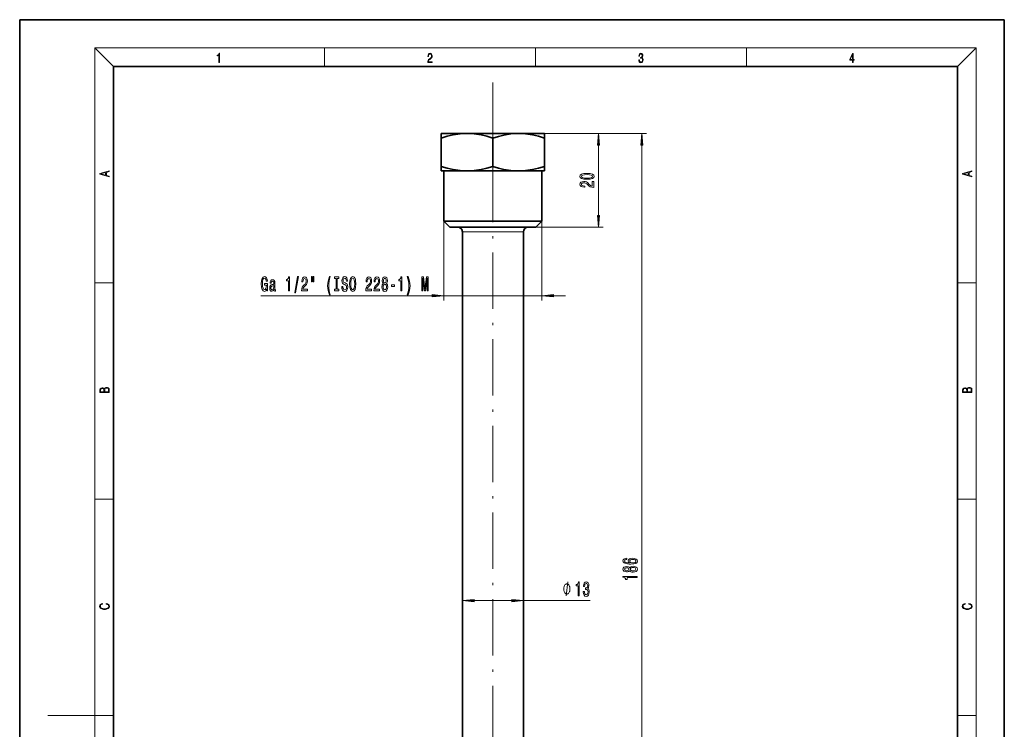
# Model space of a CAD drawing. Extents: x 0 to 210, y 0 to 297.
# Drawn here: x 0 to 210, y 146 to 297 of the extents above; entities that cross this region are included whole.
import ezdxf

# ---------------------------------------------------------------- set-up
doc = ezdxf.new("R2010")
doc.units = 0
doc.linetypes.add('DASHDOT', pattern=[18.5, 12, -3, 0.5, -3])

msp = doc.modelspace()

# ---------------------------------------------------------------- linework, layer by layer
at = {"color": 7, "lineweight": 35}
for p, q in [((210, 297), (0, 297)), ((0, 297), (0, 0)), ((210, 0), (210, 297)), ((200, 287), (20, 287)), ((20, 287), (20, 10)), ((200, 10), (200, 287)), ((95.425186, 272.702393), (89.925186, 272.702393)), ((89.925186, 271.71991), (89.925186, 272.702393)), ((89.925186, 271.71991), (89.925186, 265.684845)), ((106.198868, 272.702393), (95.425186, 272.702393)), ((100.925186, 271.71991), (100.925186, 265.684845)), ((106.424988, 272.702393), (106.198868, 272.702393)), ((106.425186, 272.702393), (106.200333, 272.700623)), ((111.925186, 272.702393), (106.424988, 272.702393)), ((111.925186, 272.702393), (111.925186, 271.71991)), ((111.925186, 271.71991), (111.925186, 265.684845)), ((89.925186, 264.702393), (89.925186, 265.684845)), ((95.425186, 264.702393), (89.925186, 264.702393)), ((90.475189, 254.00238), (90.475189, 264.702393)), ((106.198868, 264.702393), (95.425186, 264.702393)), ((106.425186, 264.702393), (106.198868, 264.702393)), ((106.200333, 264.704132), (106.425186, 264.702393)), ((111.925186, 264.702393), (106.425186, 264.702393)), ((111.375183, 254.00238), (111.375183, 264.702393)), ((111.925186, 265.684845), (111.925186, 264.702393)), ((105.935181, 254.00238), (90.475189, 254.00238)), ((91.775185, 252.702377), (90.475189, 254.00238)), ((105.311928, 252.702377), (91.775185, 252.702377)), ((110.075188, 252.702377), (105.311928, 252.702377)), ((111.375183, 254.00238), (105.935181, 254.00238)), ((110.075188, 252.702377), (111.375183, 254.00238)), ((94.425186, 86.702377), (94.425186, 251.702377)), ((107.425186, 86.702377), (107.425186, 251.702377))]:
    msp.add_line(p, q, dxfattribs=at)
at = {"color": 7, "lineweight": 13}
for p, q in [((20, 287), (16, 291)), ((16, 291), (204, 291)), ((16, 291), (16, 6)), ((65, 287), (65, 291)), ((110, 291), (110, 287)), ((155, 287), (155, 291)), ((200, 287), (204, 291)), ((204, 6), (204, 291)), ((111.925186, 272.702393), (133.676346, 272.702393)), ((111.925186, 272.702393), (124.467041, 272.702393)), ((123.467041, 255.192871), (123.467041, 270.211884)), ((132.676346, 89.192871), (132.676346, 270.211884)), ((90.475189, 254.00238), (90.475189, 237.090515)), ((110.075188, 252.702377), (124.467041, 252.702377)), ((111.375183, 254.00238), (111.375183, 237.090515)), ((94.425186, 251.702377), (97.808922, 251.702377)), ((97.808922, 251.702377), (104.041451, 251.702377)), ((104.041451, 251.702377), (107.425186, 251.702377)), ((16, 240.833328), (20, 240.833328)), ((200, 240.833328), (204, 240.833328)), ((51.429138, 238.090515), (87.984695, 238.090515)), ((90.475189, 238.090515), (111.375183, 238.090515)), ((113.865677, 238.090515), (116.375183, 238.090515)), ((16, 194.666672), (20, 194.666672)), ((200, 194.666672), (204, 194.666672)), ((96.915672, 172.993546), (104.9347, 172.993546)), ((107.425186, 172.993546), (121.642548, 172.993546)), ((16, 148.5), (6, 148.5)), ((16, 148.5), (20, 148.5)), ((200, 148.5), (204, 148.5))]:
    msp.add_line(p, q, dxfattribs=at)
at = {"color": 7, "linetype": 'DASHDOT', "lineweight": 13}
msp.add_line((100.925186, 68.804123), (100.925186, 283.583099), dxfattribs=at)
at = {"color": 7, "linetype": 'DASHDOT', "lineweight": 13, "ltscale": 0.031759}
msp.add_line((100.925186, 272.883881), (100.925186, 271.613525), dxfattribs=at)
at = {"color": 7, "lineweight": 13}
for points in [[(42.503281, 287.874939), (42.640968, 287.874939), (42.640968, 289.819305), (42.51997, 289.819305), (42.488674, 289.644073), (42.41983, 289.524445), (42.305088, 289.454926), (42.150707, 289.435425), (42.142361, 289.435425), (42.142361, 289.315826), (42.163223, 289.315826), (42.367672, 289.340851), (42.503281, 289.424316)], [(87.019279, 287.874939), (87.960175, 287.874939), (87.960175, 288.030701), (87.154884, 288.030701), (87.179924, 288.167023), (87.242508, 288.292175), (87.336388, 288.406219), (87.467819, 288.520294), (87.684792, 288.684387), (87.851685, 288.856873), (87.939308, 289.040436), (87.968513, 289.257416), (87.937225, 289.488281), (87.847511, 289.666321), (87.707741, 289.777588), (87.526237, 289.819305), (87.328041, 289.774811), (87.182007, 289.649628), (87.088127, 289.449341), (87.052658, 289.17395), (87.190353, 289.17395), (87.211212, 289.382599), (87.275887, 289.532806), (87.380196, 289.621796), (87.522064, 289.655182), (87.649323, 289.62738), (87.747375, 289.5495), (87.807877, 289.421539), (87.830826, 289.251862), (87.807877, 289.087738), (87.741119, 288.948639), (87.588821, 288.798431), (87.37603, 288.628754), (87.217476, 288.475769), (87.104813, 288.314453), (87.038055, 288.136414), (87.017197, 287.93335)], [(132.021362, 288.431274), (132.021362, 288.42569), (132.052658, 288.1698), (132.146545, 287.980652), (132.294662, 287.861023), (132.494934, 287.819305), (132.688965, 287.861023), (132.837082, 287.975067), (132.930969, 288.158661), (132.96434, 288.400665), (132.947647, 288.57312), (132.899673, 288.714996), (132.822479, 288.820709), (132.71608, 288.890228), (132.866287, 289.059906), (132.918442, 289.315826), (132.889236, 289.521667), (132.807877, 289.680237), (132.676437, 289.783142), (132.505371, 289.819305), (132.325958, 289.777588), (132.190353, 289.666321), (132.102737, 289.482727), (132.067261, 289.240723), (132.196609, 289.240723), (132.219559, 289.421539), (132.28006, 289.557831), (132.373947, 289.641296), (132.503281, 289.671875), (132.618027, 289.644073), (132.707733, 289.571747), (132.766159, 289.457703), (132.787018, 289.315826), (132.764069, 289.151703), (132.699387, 289.037659), (132.590912, 288.965332), (132.44487, 288.943085), (132.392715, 288.945862), (132.392715, 288.804016), (132.455307, 288.806793), (132.615936, 288.781769), (132.730682, 288.706635), (132.79953, 288.581482), (132.822479, 288.406219), (132.79953, 288.219849), (132.734863, 288.08078), (132.628464, 287.994537), (132.486603, 287.966736), (132.350998, 287.997345), (132.248764, 288.089111), (132.184097, 288.233765), (132.163223, 288.431274)], [(177.653488, 287.874939), (177.791183, 287.874939), (177.791183, 288.356171), (177.983124, 288.356171), (177.983124, 288.503601), (177.791183, 288.503601), (177.791183, 289.763672), (177.643066, 289.763672), (177.025543, 288.503601), (177.025543, 288.356171), (177.653488, 288.356171)], [(177.653488, 288.503601), (177.150711, 288.503601), (177.653488, 289.532806)], [(123.684929, 270.211884), (123.467041, 272.702393), (123.249153, 270.211884)], [(132.894241, 270.211884), (132.676346, 272.702393), (132.45845, 270.211884)], [(19.092789, 263.42276), (19.092789, 263.566711), (18.480827, 263.737793), (18.480827, 264.413727), (19.092789, 264.582703), (19.092789, 264.726654), (17.092789, 264.157104), (17.092789, 263.99231)], [(203.092789, 263.422729), (203.092789, 263.566681), (202.480835, 263.737762), (202.480835, 264.413696), (203.092789, 264.582672), (203.092789, 264.726624), (201.092789, 264.157074), (201.092789, 263.992279)], [(18.316711, 263.783691), (17.287504, 264.073669), (18.316711, 264.365753)], [(121.001625, 262.932983), (121.680298, 262.971893), (122.164444, 263.093811), (122.458397, 263.28833), (122.553497, 263.558075), (122.458397, 263.825226), (122.164444, 264.019745), (121.680298, 264.139038), (121.001625, 264.180542), (120.327271, 264.139038), (120.059258, 264.089783), (119.838799, 264.019745), (119.544853, 263.825226), (119.445427, 263.558075), (119.544853, 263.28833), (119.843124, 263.093811), (120.327271, 262.971893)], [(121.001625, 263.181976), (120.478569, 263.202728), (120.102486, 263.267578), (119.882027, 263.384308), (119.804214, 263.558075), (119.882027, 263.729248), (120.102486, 263.845978), (120.478569, 263.910797), (121.001625, 263.931549), (121.528999, 263.910797), (121.905083, 263.845978), (122.125542, 263.729248), (122.199028, 263.558075), (122.125542, 263.384308), (121.905083, 263.267578), (121.528999, 263.202728)], [(202.316711, 263.783661), (201.287506, 264.073639), (202.316711, 264.365723)], [(122.467041, 261.213837), (122.467041, 262.451019), (122.095284, 262.451019), (122.095284, 261.473206), (121.892113, 261.527679), (121.723526, 261.621033), (121.416611, 261.908936), (121.286926, 262.061951), (121.101044, 262.233154), (120.884911, 262.355042), (120.629868, 262.425079), (120.34024, 262.451019), (119.977127, 262.406921), (119.691826, 262.285004), (119.510269, 262.098267), (119.445427, 261.857056), (119.518913, 261.608063), (119.722084, 261.418732), (120.046295, 261.296844), (120.474243, 261.255341), (120.53476, 261.255341), (120.53476, 261.491364), (120.500183, 261.491364), (120.206238, 261.514709), (119.990097, 261.584717), (119.851768, 261.696259), (119.804214, 261.844086), (119.847443, 261.994537), (119.955513, 262.106049), (120.1241, 262.17868), (120.335915, 262.20462), (120.53476, 262.186462), (120.703354, 262.137177), (120.850327, 262.054169), (120.980011, 261.940063), (121.11834, 261.787018), (121.386353, 261.532867), (121.671654, 261.353882), (122.017471, 261.247559), (122.454071, 261.213837)], [(123.249153, 255.192871), (123.467041, 252.702377), (123.684929, 255.192871)], [(52.684471, 239.492538), (52.728561, 239.090515), (52.858246, 239.090515), (52.858246, 240.711548), (52.202049, 240.711548), (52.202049, 240.344116), (52.606659, 240.344116), (52.606659, 240.318176), (52.575535, 239.920486), (52.492538, 239.626541), (52.365448, 239.440659), (52.207237, 239.380142), (52.030869, 239.457947), (51.893402, 239.691376), (51.805218, 240.076111), (51.774094, 240.603485), (51.802624, 241.126541), (51.890808, 241.511261), (52.030869, 241.74469), (52.220203, 241.826828), (52.349888, 241.7836), (52.456226, 241.662567), (52.534039, 241.459396), (52.578129, 241.187057), (52.834904, 241.187057), (52.767467, 241.602051), (52.640377, 241.913284), (52.461414, 242.103485), (52.235767, 242.172653), (51.94009, 242.064575), (51.717033, 241.749023), (51.574383, 241.251892), (51.525105, 240.590515), (51.574383, 239.924805), (51.717033, 239.427689), (51.92712, 239.112122), (52.191673, 239.008377), (52.339512, 239.042969), (52.47179, 239.129425), (52.585911, 239.280716)], [(57.297295, 239.090515), (57.533318, 239.090515), (57.533318, 242.112122), (57.356949, 242.112122), (57.310265, 241.848434), (57.216892, 241.671204), (57.074242, 241.567459), (56.877121, 241.532883), (56.877121, 241.225967), (57.297295, 241.225967)], [(58.650753, 238.688492), (58.829716, 238.688492), (59.457382, 242.172653), (59.275826, 242.172653)], [(60.133896, 239.090515), (61.371071, 239.090515), (61.371071, 239.46228), (60.393261, 239.46228), (60.447727, 239.665436), (60.5411, 239.83403), (60.828999, 240.140945), (60.982021, 240.27063), (61.153206, 240.456512), (61.275108, 240.672653), (61.345135, 240.927689), (61.371071, 241.217316), (61.326981, 241.580429), (61.205078, 241.865738), (61.018333, 242.047287), (60.777122, 242.112122), (60.528133, 242.038635), (60.338795, 241.83548), (60.216892, 241.511261), (60.175396, 241.083313), (60.175396, 241.022797), (60.411419, 241.022797), (60.411419, 241.057373), (60.434761, 241.351318), (60.504791, 241.567459), (60.616318, 241.705795), (60.764156, 241.753342), (60.914589, 241.710114), (61.026115, 241.602051), (61.098736, 241.433456), (61.124676, 241.221634), (61.106518, 241.022797), (61.05724, 240.854202), (60.974243, 240.70723), (60.860123, 240.577545), (60.707096, 240.439224), (60.452915, 240.171204), (60.273952, 239.88591), (60.167614, 239.540085), (60.133896, 239.103485)], [(62.203205, 242.198578), (62.203205, 241.022797), (62.379574, 241.022797), (62.379574, 242.198578)], [(62.579285, 242.198578), (62.579285, 241.022797), (62.753059, 241.022797), (62.753059, 242.198578)], [(66.09024, 238.256226), (66.253639, 238.256226), (66.105804, 238.714432), (66.002052, 239.19426), (65.93721, 239.700027), (65.916458, 240.210114), (65.93721, 240.7202), (66.002052, 241.221634), (66.105804, 241.705795), (66.253639, 242.164001), (66.09024, 242.164001), (65.900902, 241.688492), (65.768623, 241.217316), (65.690811, 240.724518), (65.667473, 240.210114), (65.690811, 239.691376), (65.768623, 239.202911), (65.900902, 238.73172)], [(67.492981, 239.453629), (67.160988, 239.453629), (67.160988, 239.090515), (68.063583, 239.090515), (68.063583, 239.453629), (67.731598, 239.453629), (67.731598, 241.727402), (68.063583, 241.727402), (68.063583, 242.090515), (67.160988, 242.090515), (67.160988, 241.727402), (67.492981, 241.727402)], [(68.913864, 240.080429), (68.677841, 240.080429), (68.729721, 239.622223), (68.859406, 239.285034), (69.059113, 239.081863), (69.328857, 239.008377), (69.596001, 239.077545), (69.795715, 239.267746), (69.922806, 239.566025), (69.96949, 239.959396), (69.930588, 240.313858), (69.821655, 240.542969), (69.645279, 240.69426), (69.409256, 240.806656), (69.206955, 240.888794), (69.074677, 240.983887), (68.999458, 241.122223), (68.97612, 241.338348), (68.999458, 241.532883), (69.066895, 241.679855), (69.170639, 241.779282), (69.313293, 241.813858), (69.458542, 241.77063), (69.572662, 241.653915), (69.647873, 241.459396), (69.684189, 241.195709), (69.920212, 241.195709), (69.920212, 241.204346), (69.878708, 241.610687), (69.756805, 241.913284), (69.56488, 242.103485), (69.305511, 242.16832), (69.072083, 242.103485), (68.890526, 241.921921), (68.773811, 241.640945), (68.732315, 241.277832), (68.766029, 240.953629), (68.864594, 240.73317), (69.02021, 240.586197), (69.232887, 240.473801), (69.442978, 240.374374), (69.601189, 240.279282), (69.697159, 240.140945), (69.730873, 239.916168), (69.699753, 239.687057), (69.619347, 239.514145), (69.497444, 239.406082), (69.339233, 239.37149), (69.162857, 239.419052), (69.027992, 239.557373), (68.942398, 239.782166)], [(70.368484, 240.590515), (70.415169, 239.916168), (70.550034, 239.419052), (70.760124, 239.112122), (71.035049, 239.008377), (71.307388, 239.112122), (71.520065, 239.419052), (71.652344, 239.916168), (71.701622, 240.590515), (71.652344, 241.260544), (71.595284, 241.532883), (71.520065, 241.75766), (71.307388, 242.064575), (71.177704, 242.142395), (71.035049, 242.172653), (70.75753, 242.064575), (70.54744, 241.761978), (70.415169, 241.264862)], [(70.617477, 240.590515), (70.646004, 241.113571), (70.731598, 241.498291), (70.863869, 241.73172), (71.035049, 241.813858), (71.203644, 241.73172), (71.335915, 241.493973), (71.421509, 241.109253), (71.452629, 240.590515), (71.421509, 240.067459), (71.335915, 239.682739), (71.203644, 239.44931), (71.035049, 239.37149), (70.863869, 239.44931), (70.731598, 239.682739), (70.646004, 240.063141)], [(73.824966, 239.090515), (75.062141, 239.090515), (75.062141, 239.46228), (74.084335, 239.46228), (74.138802, 239.665436), (74.23217, 239.83403), (74.520065, 240.140945), (74.673096, 240.27063), (74.844276, 240.456512), (74.966179, 240.672653), (75.036209, 240.927689), (75.062141, 241.217316), (75.018051, 241.580429), (74.896149, 241.865738), (74.709404, 242.047287), (74.468193, 242.112122), (74.2192, 242.038635), (74.029861, 241.83548), (73.907959, 241.511261), (73.866463, 241.083313), (73.866463, 241.022797), (74.102486, 241.022797), (74.102486, 241.057373), (74.125832, 241.351318), (74.195862, 241.567459), (74.307388, 241.705795), (74.455231, 241.753342), (74.605659, 241.710114), (74.717186, 241.602051), (74.78981, 241.433456), (74.815742, 241.221634), (74.797592, 241.022797), (74.748306, 240.854202), (74.665314, 240.70723), (74.551193, 240.577545), (74.398163, 240.439224), (74.143982, 240.171204), (73.965027, 239.88591), (73.858688, 239.540085), (73.824966, 239.103485)], [(75.536346, 239.090515), (76.773529, 239.090515), (76.773529, 239.46228), (75.795715, 239.46228), (75.850182, 239.665436), (75.943558, 239.83403), (76.231453, 240.140945), (76.384476, 240.27063), (76.555656, 240.456512), (76.677559, 240.672653), (76.747589, 240.927689), (76.773529, 241.217316), (76.729431, 241.580429), (76.607529, 241.865738), (76.420792, 242.047287), (76.179581, 242.112122), (75.930588, 242.038635), (75.741249, 241.83548), (75.619347, 241.511261), (75.57785, 241.083313), (75.57785, 241.022797), (75.813873, 241.022797), (75.813873, 241.057373), (75.837219, 241.351318), (75.907242, 241.567459), (76.018768, 241.705795), (76.166611, 241.753342), (76.317039, 241.710114), (76.428574, 241.602051), (76.50119, 241.433456), (76.52713, 241.221634), (76.508972, 241.022797), (76.459694, 240.854202), (76.376694, 240.70723), (76.262573, 240.577545), (76.10955, 240.439224), (75.85537, 240.171204), (75.676407, 239.88591), (75.570068, 239.540085), (75.536346, 239.103485)], [(77.558975, 240.70723), (77.426697, 240.586197), (77.335922, 240.417603), (77.278854, 240.205795), (77.260704, 239.950745), (77.3022, 239.566025), (77.421509, 239.267746), (77.616035, 239.077545), (77.880585, 239.004059), (78.142548, 239.077545), (78.337067, 239.267746), (78.456375, 239.566025), (78.500473, 239.950745), (78.479721, 240.205795), (78.425255, 240.417603), (78.331886, 240.586197), (78.202202, 240.70723), (78.305946, 240.810974), (78.378571, 240.953629), (78.422661, 241.126541), (78.438225, 241.338348), (78.396729, 241.645264), (78.287796, 241.891663), (78.11142, 242.051605), (77.880585, 242.112122), (77.647156, 242.051605), (77.470787, 241.891663), (77.359261, 241.645264), (77.320358, 241.338348), (77.333328, 241.126541), (77.377419, 240.953629)], [(77.566757, 241.303772), (77.587502, 241.493973), (77.64975, 241.640945), (77.748306, 241.73172), (77.880585, 241.766312), (78.010269, 241.73172), (78.108826, 241.640945), (78.171082, 241.493973), (78.19442, 241.303772), (78.171082, 241.109253), (78.108826, 240.957947), (78.010269, 240.858521), (77.880585, 240.828262), (77.748306, 240.862854), (77.64975, 240.957947), (77.587502, 241.109253)], [(81.256668, 239.090515), (81.492691, 239.090515), (81.492691, 242.112122), (81.316322, 242.112122), (81.269638, 241.848434), (81.17627, 241.671204), (81.033615, 241.567459), (80.836494, 241.532883), (80.836494, 241.225967), (81.256668, 241.225967)], [(82.827995, 238.256226), (83.01474, 238.73172), (83.147018, 239.202911), (83.224823, 239.691376), (83.250763, 240.210114), (83.224823, 240.724518), (83.147018, 241.217316), (83.01474, 241.688492), (82.827995, 242.164001), (82.664597, 242.164001), (82.809837, 241.705795), (82.913589, 241.221634), (82.97583, 240.7202), (82.999176, 240.210114), (82.97583, 239.700027), (82.913589, 239.19426), (82.807243, 238.714432), (82.664597, 238.256226)], [(85.789093, 239.090515), (85.9888, 239.090515), (85.9888, 241.813858), (86.325981, 239.090515), (86.549034, 239.090515), (86.883614, 241.813858), (86.883614, 239.090515), (87.085922, 239.090515), (87.085922, 242.090515), (86.769493, 242.090515), (86.437508, 239.444977), (86.108109, 242.090515), (85.789093, 242.090515)], [(54.211704, 239.393112), (54.211704, 239.380142), (54.22467, 239.23317), (54.263577, 239.129425), (54.426979, 239.047287), (54.554066, 239.081863), (54.554066, 239.375824), (54.499599, 239.362854), (54.426979, 239.419052), (54.414009, 239.591949), (54.414009, 240.793686), (54.382885, 241.100601), (54.292107, 241.316742), (54.133892, 241.446426), (53.910839, 241.493973), (53.69297, 241.442108), (53.532166, 241.29512), (53.431011, 241.066025), (53.397293, 240.763428), (53.397293, 240.737488), (53.602192, 240.737488), (53.62035, 240.919052), (53.67741, 241.048737), (53.770782, 241.126541), (53.903057, 241.156799), (54.030148, 241.135178), (54.120926, 241.070343), (54.175392, 240.957947), (54.193546, 240.802338), (54.183174, 240.620773), (54.141674, 240.529999), (54.03793, 240.486771), (53.843403, 240.452179), (53.62035, 240.374374), (53.462135, 240.236053), (53.368763, 240.019913), (53.340233, 239.700027), (53.366169, 239.414719), (53.446575, 239.202911), (53.576256, 239.068909), (53.755219, 239.021347), (53.996429, 239.112122)], [(54.185768, 239.903198), (54.154644, 239.678406), (54.071648, 239.505493), (53.947151, 239.393112), (53.794125, 239.354202), (53.695564, 239.375824), (53.625538, 239.444977), (53.581444, 239.566025), (53.568478, 239.734604), (53.57885, 239.88591), (53.62035, 239.993973), (53.786343, 240.115005), (53.996429, 240.166885), (54.185768, 240.27063)], [(77.509689, 239.959396), (77.533035, 240.188492), (77.608253, 240.361404), (77.724968, 240.473801), (77.880585, 240.512711), (78.033615, 240.473801), (78.15033, 240.361404), (78.22554, 240.188492), (78.25148, 239.959396), (78.22554, 239.712997), (78.15033, 239.527115), (78.033615, 239.406082), (77.880585, 239.367172), (77.724968, 239.406082), (77.608253, 239.527115), (77.533035, 239.712997)], [(79.278137, 240.080429), (79.905807, 240.080429), (79.905807, 240.421921), (79.278137, 240.421921)], [(87.984695, 237.87262), (90.475189, 238.090515), (87.984695, 238.308411)], [(113.865677, 238.308411), (111.375183, 238.090515), (113.865677, 237.87262)], [(19.092787, 217.408386), (19.092787, 217.823547), (19.087223, 218.092667), (19.048281, 218.255386), (18.973177, 218.353439), (18.859129, 218.428558), (18.720047, 218.474442), (18.553148, 218.491135), (18.366779, 218.470276), (18.213789, 218.411865), (18.102522, 218.320068), (18.035763, 218.199066), (17.966223, 218.292953), (17.866083, 218.363876), (17.746473, 218.405609), (17.604609, 218.422287), (17.351479, 218.374313), (17.173454, 218.240784), (17.109476, 218.094757), (17.092787, 217.904907), (17.092787, 217.408386)], [(203.092789, 217.408401), (203.092789, 217.823563), (203.087219, 218.092682), (203.048279, 218.255402), (202.973175, 218.353455), (202.859131, 218.428574), (202.720047, 218.474457), (202.553146, 218.49115), (202.366776, 218.470291), (202.213791, 218.41188), (202.102524, 218.320084), (202.035767, 218.199081), (201.966217, 218.292969), (201.866089, 218.363892), (201.746475, 218.405624), (201.604614, 218.422302), (201.351486, 218.374329), (201.173462, 218.240799), (201.109482, 218.094772), (201.092789, 217.904922), (201.092789, 217.408401)], [(17.256905, 217.879868), (17.273594, 218.055115), (17.329226, 218.180283), (17.440493, 218.255386), (17.615736, 218.280426), (17.796541, 218.253311), (17.905025, 218.178207), (17.960659, 218.048859), (17.974567, 217.867355), (17.974567, 217.546082), (17.256905, 217.546082)], [(18.928671, 217.546082), (18.138683, 217.546082), (18.138683, 217.961243), (18.1665, 218.128128), (18.241604, 218.251221), (18.36956, 218.324234), (18.544804, 218.349274), (18.733955, 218.324234), (18.850784, 218.251221), (18.91198, 218.128128), (18.928669, 217.950806)], [(201.256912, 217.879883), (201.27359, 218.05513), (201.329224, 218.180298), (201.440491, 218.255402), (201.615738, 218.280441), (201.796539, 218.253326), (201.905029, 218.178223), (201.960663, 218.048874), (201.974564, 217.867371), (201.974564, 217.546097), (201.256912, 217.546097)], [(202.928665, 217.546097), (202.138687, 217.546097), (202.138687, 217.961258), (202.166504, 218.128143), (202.241608, 218.251236), (202.369568, 218.324249), (202.5448, 218.349289), (202.733963, 218.324249), (202.850784, 218.251236), (202.911987, 218.128143), (202.928665, 217.950821)], [(129.484711, 182.036224), (129.134552, 181.986954), (128.875198, 181.872833), (128.710922, 181.696472), (128.654724, 181.468231), (128.684998, 181.315186), (128.76712, 181.182922), (128.901123, 181.066208), (129.091339, 180.967651), (129.329086, 180.889832), (129.618713, 180.832779), (129.960205, 180.796463), (130.34494, 180.786087), (130.958771, 180.827591), (131.404007, 180.954681), (131.672028, 181.159576), (131.762802, 181.439697), (131.684998, 181.691284), (131.481827, 181.883209), (131.161942, 182.007706), (130.7556, 182.051788), (130.34494, 182.007706), (130.029373, 181.888397), (129.830521, 181.704254), (129.761353, 181.476013), (129.847809, 181.229614), (130.094208, 181.045456), (129.618713, 181.084351), (129.277206, 181.167358), (129.074036, 181.294449), (129.004883, 181.470825), (129.039459, 181.600494), (129.130234, 181.699066), (129.281525, 181.763901), (129.484711, 181.797607)], [(130.759918, 181.800201), (131.032257, 181.771683), (131.239746, 181.699066), (131.378082, 181.582336), (131.421295, 181.437103), (131.378082, 181.284073), (131.244064, 181.167358), (131.036575, 181.092133), (130.764236, 181.068802), (130.496231, 181.094727), (130.29306, 181.167358), (130.163376, 181.286667), (130.115829, 181.447479), (130.163376, 181.587524), (130.288742, 181.699066), (130.491913, 181.771683)], [(130.059631, 179.380768), (130.180664, 179.248474), (130.349258, 179.157715), (130.561066, 179.100647), (130.816116, 179.082489), (131.200836, 179.123993), (131.499115, 179.243301), (131.689316, 179.43782), (131.762802, 179.702377), (131.689316, 179.964325), (131.499115, 180.158859), (131.200836, 180.278168), (130.816116, 180.322266), (130.561066, 180.301514), (130.349258, 180.24704), (130.180664, 180.153671), (130.059631, 180.023987), (129.955887, 180.127747), (129.813232, 180.200348), (129.64032, 180.244446), (129.428513, 180.26001), (129.121582, 180.218506), (128.875198, 180.109589), (128.715256, 179.933212), (128.654724, 179.702377), (128.715256, 179.468948), (128.875198, 179.292572), (129.121582, 179.181061), (129.428513, 179.142151), (129.64032, 179.155121), (129.813232, 179.199203)], [(129.463089, 179.38855), (129.272888, 179.409302), (129.125916, 179.471542), (129.035141, 179.570099), (129.000549, 179.702377), (129.035141, 179.832062), (129.125916, 179.930618), (129.272888, 179.992859), (129.463089, 180.016205), (129.657608, 179.992859), (129.808914, 179.930618), (129.90834, 179.832062), (129.938599, 179.702377), (129.904007, 179.570099), (129.808914, 179.471542), (129.657608, 179.409302)], [(130.807465, 179.331482), (130.578369, 179.354828), (130.405457, 179.430038), (130.29306, 179.546753), (130.25415, 179.702377), (130.29306, 179.855408), (130.405457, 179.972107), (130.578369, 180.047333), (130.807465, 180.073273), (131.053864, 180.047333), (131.239746, 179.972107), (131.360779, 179.855408), (131.399689, 179.702377), (131.360779, 179.546753), (131.239746, 179.430038), (131.053864, 179.354828)], [(117.369781, 175.493546), (117.369781, 175.593536), (117.339775, 175.793549), (117.309776, 175.943542), (117.279778, 176.043549), (117.21978, 176.193542), (117.129776, 176.343536), (117.03978, 176.443542), (116.979782, 176.493546), (116.889778, 176.543549), (116.769775, 176.593536), (116.709778, 176.593536), (116.64978, 176.593536), (116.529778, 176.543549), (116.439774, 176.493546), (116.379776, 176.443542), (116.28978, 176.343536), (116.199776, 176.193542), (116.139778, 176.043549), (116.109779, 175.943542), (116.079781, 175.793549), (116.049774, 175.593536), (116.049774, 175.493546), (116.049774, 175.393555), (116.079781, 175.193542), (116.109779, 175.043549), (116.139778, 174.943542), (116.199776, 174.793549), (116.28978, 174.643555), (116.379776, 174.543549), (116.439774, 174.493546), (116.529778, 174.443542), (116.64978, 174.393555), (116.709778, 174.393555), (116.769775, 174.393555), (116.889778, 174.443542), (116.979782, 174.493546), (117.03978, 174.543549), (117.129776, 174.643555), (117.21978, 174.793549), (117.279778, 174.943542), (117.309776, 175.043549), (117.339775, 175.193542), (117.369781, 175.393555)], [(119.103783, 173.993546), (119.339806, 173.993546), (119.339806, 177.015167), (119.163437, 177.015167), (119.116753, 176.751465), (119.023376, 176.574234), (118.88073, 176.47049), (118.683609, 176.435913), (118.683609, 176.128998), (119.103783, 176.128998)], [(120.208252, 174.935913), (120.208252, 174.90564), (120.249748, 174.490662), (120.371651, 174.179428), (120.563583, 173.980576), (120.817764, 173.907089), (121.087502, 173.980576), (121.28981, 174.170776), (121.419495, 174.473373), (121.466171, 174.862427), (121.445427, 175.117462), (121.388367, 175.324951), (121.294998, 175.484894), (121.170502, 175.601624), (121.339088, 175.835052), (121.398743, 176.206802), (121.359833, 176.543976), (121.248306, 176.799011), (121.06675, 176.958954), (120.817764, 177.015167), (120.584335, 176.945999), (120.405365, 176.755798), (120.288651, 176.453201), (120.249748, 176.051178), (120.249748, 176.02092), (120.480583, 176.02092), (120.501335, 176.297577), (120.568771, 176.496429), (120.677704, 176.617462), (120.830727, 176.66069), (120.965599, 176.626114), (121.064163, 176.535339), (121.12381, 176.388367), (121.147156, 176.189514), (121.12381, 175.977692), (121.061569, 175.835052), (120.952629, 175.748596), (120.804794, 175.722656), (120.703644, 175.726974), (120.703644, 175.385468), (120.830727, 175.394119), (120.994125, 175.355225), (121.116028, 175.251465), (121.188652, 175.082886), (121.214592, 174.862427), (121.186058, 174.611694), (121.11084, 174.425812), (120.991539, 174.309113), (120.833321, 174.270203), (120.669922, 174.313431), (120.550613, 174.443115), (120.475395, 174.650604), (120.446869, 174.935913)], [(131.676346, 177.944305), (131.676346, 178.180328), (128.654724, 178.180328), (128.654724, 178.003967), (128.918427, 177.957275), (129.095657, 177.863907), (129.199402, 177.721252), (129.233978, 177.524139), (129.540894, 177.524139), (129.540894, 177.944305)], [(18.4391, 172.234772), (18.669977, 172.193054), (18.84244, 172.099167), (18.948141, 171.959396), (18.984303, 171.779984), (18.925888, 171.563004), (18.753426, 171.400284), (18.4697, 171.295975), (18.085833, 171.260513), (17.707529, 171.295975), (17.432148, 171.398193), (17.262466, 171.558838), (17.204052, 171.775803), (17.237432, 171.946884), (17.332008, 172.082489), (17.482216, 172.176361), (17.676931, 172.220169), (17.676931, 172.355774), (17.415457, 172.30571), (17.215179, 172.186798), (17.087223, 172.007385), (17.039936, 171.775803), (17.112259, 171.504593), (17.198488, 171.391937), (17.3181, 171.295975), (17.646334, 171.164536), (17.854956, 171.129074), (18.088614, 171.118637), (18.327835, 171.129074), (18.536459, 171.164536), (18.870256, 171.293884), (19.078878, 171.500427), (19.14842, 171.771637), (19.098351, 172.011551), (18.962049, 172.195145), (18.739519, 172.316147), (18.4391, 172.370377)], [(96.915672, 173.211426), (94.425186, 172.993546), (96.915672, 172.775665)], [(104.9347, 172.775665), (107.425186, 172.993546), (104.9347, 173.211426)], [(202.439102, 172.234772), (202.669983, 172.193054), (202.842438, 172.099167), (202.948151, 171.959396), (202.984299, 171.779984), (202.925888, 171.563004), (202.753433, 171.400284), (202.469696, 171.295975), (202.085831, 171.260513), (201.707535, 171.295975), (201.432144, 171.398193), (201.262466, 171.558838), (201.204056, 171.775803), (201.237427, 171.946884), (201.332016, 172.082489), (201.482224, 172.176361), (201.676941, 172.220169), (201.676941, 172.355774), (201.415466, 172.30571), (201.215179, 172.186798), (201.087219, 172.007385), (201.039932, 171.775803), (201.112259, 171.504593), (201.198486, 171.391937), (201.3181, 171.295975), (201.646332, 171.164536), (201.854965, 171.129074), (202.088623, 171.118637), (202.327835, 171.129074), (202.536453, 171.164536), (202.870255, 171.293884), (203.078888, 171.500427), (203.148422, 171.771637), (203.098358, 172.011551), (202.962051, 172.195145), (202.739517, 172.316147), (202.439102, 172.370377)]]:
    msp.add_lwpolyline(points, close=True, dxfattribs=at)
at = {"color": 7, "lineweight": 35}
for points in [[(95.425186, 272.702393), (93.939621, 272.62561), (92.444183, 272.398682), (91.188507, 272.102631), (89.925186, 271.71991)], [(100.925186, 271.71991), (99.661865, 272.102631), (98.406189, 272.398682), (96.910751, 272.62561), (95.425186, 272.702393)], [(106.200333, 272.700623), (104.748512, 272.604767), (103.286354, 272.366516), (102.109032, 272.080933), (100.925186, 271.71991)], [(111.925186, 271.71991), (110.661865, 272.102631), (109.406189, 272.398682), (107.910751, 272.62561), (106.425186, 272.702393)], [(89.925186, 265.684845), (91.188507, 265.302124), (92.444183, 265.006073), (93.939621, 264.779144), (95.425186, 264.702393)], [(95.425186, 264.702393), (96.910751, 264.779144), (98.406189, 265.006073), (99.661865, 265.302124), (100.925186, 265.684845)], [(106.200333, 264.704132), (104.748512, 264.799988), (103.286354, 265.038239), (102.109032, 265.323822), (100.925186, 265.684845)], [(106.425186, 264.702393), (107.910751, 264.779144), (109.406189, 265.006073), (110.661865, 265.302124), (111.925186, 265.684845)]]:
    msp.add_lwpolyline(points, dxfattribs=at)
at = {"color": 7, "lineweight": 13}
msp.add_lwpolyline([(116.529778, 173.993546), (116.889778, 176.993546)], dxfattribs=at)
at = {"color": 7, "lineweight": 35}
for centre, start, end in [((93.425186, 251.702377), 360, 90.000003), ((108.425186, 251.702377), 90.000003, 179.999995)]:
    msp.add_arc(centre, 1, start, end, dxfattribs=at)
at = {"color": 7, "lineweight": 13}
for points in [[(123.684929, 270.211884), (123.467041, 272.702393), (123.684929, 270.211884), (123.249153, 270.211884)], [(132.894241, 270.211884), (132.676346, 272.702393), (132.894241, 270.211884), (132.45845, 270.211884)], [(123.249153, 255.192871), (123.467041, 252.702377), (123.249153, 255.192871), (123.684929, 255.192871)], [(87.984695, 237.87262), (90.475189, 238.090515), (87.984695, 237.87262), (87.984695, 238.308411)], [(113.865677, 238.308411), (111.375183, 238.090515), (113.865677, 238.308411), (113.865677, 237.87262)], [(96.915672, 173.211426), (94.425186, 172.993546), (96.915672, 173.211426), (96.915672, 172.775665)], [(104.9347, 172.775665), (107.425186, 172.993546), (104.9347, 172.775665), (104.9347, 173.211426)]]:
    msp.add_solid(points, dxfattribs=at)

doc.saveas('drawing.dxf')
